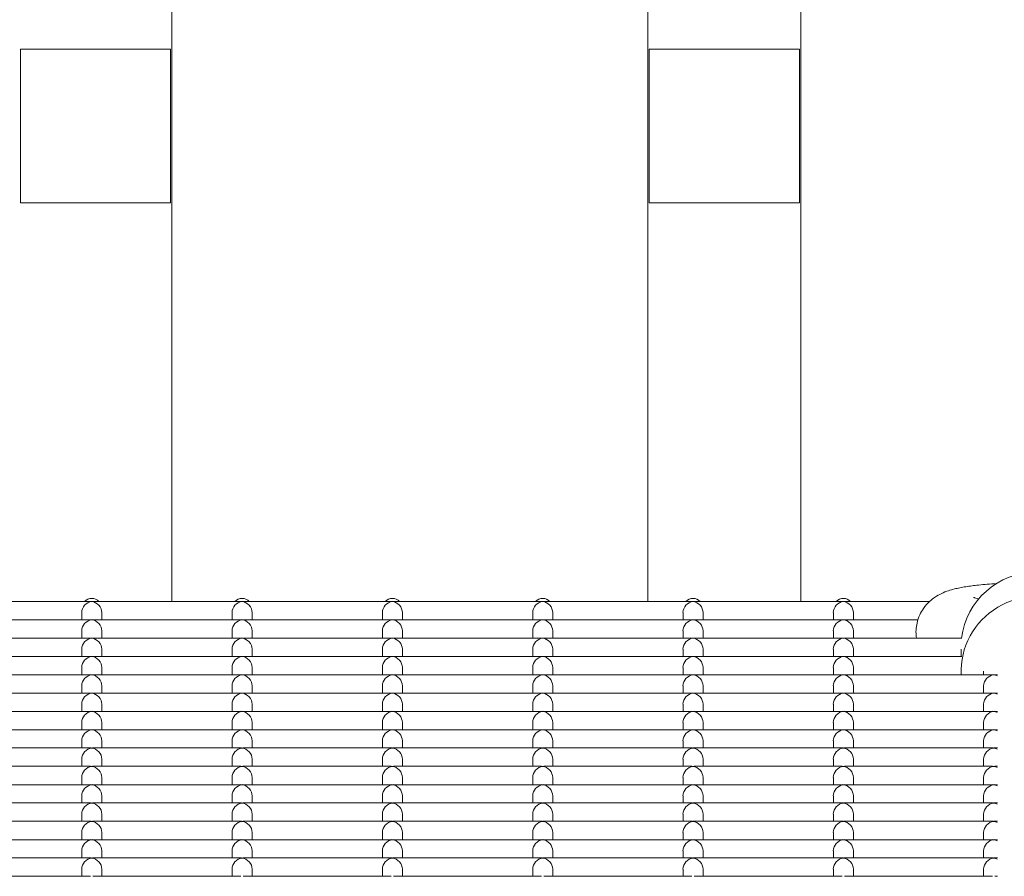
# Model space of a CAD drawing. Units: millimetres. Extents: x -5899 to 6254, y -3372 to 4605.
# Drawn here: x 2233 to 2430, y 1850 to 2021 of the extents above; entities that cross this region are included whole.
import ezdxf

# ---------------------------------------------------------------- set-up
doc = ezdxf.new("R2010")
doc.units = ezdxf.units.MM
doc.layers.add('Toestel 2D', color=7, linetype='Continuous', lineweight=20)

msp = doc.modelspace()

# ---------------------------------------------------------------- linework, layer by layer
at = {"layer": 'Toestel 2D'}
for p, q in [((2263.73, 2704.65), (2263.73, 1904.98)), ((2358.73, 2704.65), (2358.73, 1904.98)), ((2389.23, 2704.65), (2389.23, 1904.98)), ((2233.48, 2015.14), (2233.48, 1984.49)), ((2263.48, 2015.14), (2233.48, 2015.14)), ((2263.48, 1984.49), (2263.48, 2015.14)), ((2358.98, 2015.14), (2358.98, 1984.49)), ((2388.98, 2015.14), (2358.98, 2015.14)), ((2388.98, 1984.49), (2388.98, 2015.14)), ((2263.48, 1984.49), (2233.48, 1984.49)), ((2388.98, 1984.49), (2358.98, 1984.49)), ((2217.97, 1904.98), (2247.48, 1904.98)), ((2247.97, 1904.98), (2277.48, 1904.98)), ((2277.97, 1904.98), (2307.48, 1904.98)), ((2307.97, 1904.98), (2337.48, 1904.98)), ((2337.97, 1904.98), (2367.48, 1904.98)), ((2367.97, 1904.98), (2397.48, 1904.98)), ((2397.97, 1904.98), (2414.95, 1904.98)), ((2423.89, 1905.72), (2424.77, 1905.52)), ((2245.73, 1901.33), (2245.73, 1902.74)), ((2249.73, 1901.33), (2249.73, 1902.74)), ((2275.73, 1901.33), (2275.73, 1902.74)), ((2279.73, 1901.33), (2279.73, 1902.74)), ((2305.73, 1901.33), (2305.73, 1902.74)), ((2309.73, 1901.33), (2309.73, 1902.74)), ((2335.73, 1901.33), (2335.73, 1902.74)), ((2339.73, 1901.33), (2339.73, 1902.74)), ((2365.73, 1901.33), (2365.73, 1902.74)), ((2369.73, 1901.33), (2369.73, 1902.74)), ((2395.73, 1901.33), (2395.73, 1902.74)), ((2399.73, 1901.33), (2399.73, 1902.74)), ((2217.97, 1901.33), (2247.48, 1901.33)), ((2247.97, 1901.33), (2277.48, 1901.33)), ((2277.97, 1901.33), (2307.48, 1901.33)), ((2307.97, 1901.33), (2337.48, 1901.33)), ((2337.97, 1901.33), (2367.48, 1901.33)), ((2367.97, 1901.33), (2397.48, 1901.33)), ((2397.97, 1901.33), (2412.61, 1901.33)), ((2245.73, 1897.67), (2245.73, 1899.08)), ((2249.73, 1897.67), (2249.73, 1899.08)), ((2275.73, 1897.67), (2275.73, 1899.08)), ((2279.73, 1897.67), (2279.73, 1899.08)), ((2305.73, 1897.67), (2305.73, 1899.08)), ((2309.73, 1897.67), (2309.73, 1899.08)), ((2335.73, 1897.67), (2335.73, 1899.08)), ((2339.73, 1897.67), (2339.73, 1899.08)), ((2365.73, 1897.67), (2365.73, 1899.08)), ((2369.73, 1897.67), (2369.73, 1899.08)), ((2395.73, 1897.67), (2395.73, 1899.08)), ((2399.73, 1897.67), (2399.73, 1899.08)), ((2217.97, 1897.67), (2247.48, 1897.67)), ((2247.97, 1897.67), (2277.48, 1897.67)), ((2277.97, 1897.67), (2307.48, 1897.67)), ((2307.97, 1897.67), (2337.48, 1897.67)), ((2337.97, 1897.67), (2367.48, 1897.67)), ((2367.97, 1897.67), (2397.48, 1897.67)), ((2397.97, 1897.67), (2421.36, 1897.67)), ((2245.73, 1894.02), (2245.73, 1895.43)), ((2249.73, 1894.02), (2249.73, 1895.43)), ((2275.73, 1894.02), (2275.73, 1895.43)), ((2279.73, 1894.02), (2279.73, 1895.43)), ((2305.73, 1894.02), (2305.73, 1895.43)), ((2309.73, 1894.02), (2309.73, 1895.43)), ((2335.73, 1894.02), (2335.73, 1895.43)), ((2339.73, 1894.02), (2339.73, 1895.43)), ((2365.73, 1894.02), (2365.73, 1895.43)), ((2369.73, 1894.02), (2369.73, 1895.43)), ((2395.73, 1894.02), (2395.73, 1895.43)), ((2399.73, 1894.02), (2399.73, 1895.43)), ((2421.23, 1895.43), (2421.23, 1894.02)), ((2217.97, 1894.02), (2247.48, 1894.02)), ((2247.97, 1894.02), (2277.48, 1894.02)), ((2277.97, 1894.02), (2307.48, 1894.02)), ((2307.97, 1894.02), (2337.48, 1894.02)), ((2337.97, 1894.02), (2367.48, 1894.02)), ((2367.97, 1894.02), (2397.48, 1894.02)), ((2397.97, 1894.02), (2421.36, 1894.02)), ((2217.97, 1890.36), (2247.48, 1890.36)), ((2245.73, 1890.36), (2245.73, 1891.77)), ((2247.97, 1890.36), (2277.48, 1890.36)), ((2249.73, 1890.36), (2249.73, 1891.77)), ((2275.73, 1890.36), (2275.73, 1891.77)), ((2277.97, 1890.36), (2307.48, 1890.36)), ((2279.73, 1890.36), (2279.73, 1891.77)), ((2305.73, 1890.36), (2305.73, 1891.77)), ((2307.97, 1890.36), (2337.48, 1890.36)), ((2309.73, 1890.36), (2309.73, 1891.77)), ((2335.73, 1890.36), (2335.73, 1891.77)), ((2337.97, 1890.36), (2367.48, 1890.36)), ((2339.73, 1890.36), (2339.73, 1891.77)), ((2365.73, 1890.36), (2365.73, 1891.77)), ((2367.97, 1890.36), (2397.48, 1890.36)), ((2369.73, 1890.36), (2369.73, 1891.77)), ((2395.73, 1890.36), (2395.73, 1891.77)), ((2397.97, 1890.36), (2427.48, 1890.36)), ((2399.73, 1890.36), (2399.73, 1891.77)), ((2421.23, 1891.77), (2421.23, 1891.04)), ((2425.73, 1890.36), (2425.73, 1891.04)), ((2427.97, 1890.36), (2428.48, 1890.36)), ((2217.97, 1886.7), (2247.48, 1886.7)), ((2245.73, 1886.7), (2245.73, 1888.12)), ((2247.97, 1886.7), (2277.48, 1886.7)), ((2249.73, 1886.7), (2249.73, 1888.12)), ((2275.73, 1886.7), (2275.73, 1888.12)), ((2277.97, 1886.7), (2307.48, 1886.7)), ((2279.73, 1886.7), (2279.73, 1888.12)), ((2305.73, 1886.7), (2305.73, 1888.12)), ((2307.97, 1886.7), (2337.48, 1886.7)), ((2309.73, 1886.7), (2309.73, 1888.12)), ((2335.73, 1886.7), (2335.73, 1888.12)), ((2337.97, 1886.7), (2367.48, 1886.7)), ((2339.73, 1886.7), (2339.73, 1888.12)), ((2365.73, 1886.7), (2365.73, 1888.12)), ((2367.97, 1886.7), (2397.48, 1886.7)), ((2369.73, 1886.7), (2369.73, 1888.12)), ((2395.73, 1886.7), (2395.73, 1888.12)), ((2397.97, 1886.7), (2427.48, 1886.7)), ((2399.73, 1886.7), (2399.73, 1888.12)), ((2425.73, 1886.7), (2425.73, 1888.12)), ((2427.97, 1886.7), (2428.48, 1886.7)), ((2245.73, 1883.05), (2245.73, 1884.46)), ((2249.73, 1883.05), (2249.73, 1884.46)), ((2275.73, 1883.05), (2275.73, 1884.46)), ((2279.73, 1883.05), (2279.73, 1884.46)), ((2305.73, 1883.05), (2305.73, 1884.46)), ((2309.73, 1883.05), (2309.73, 1884.46)), ((2335.73, 1883.05), (2335.73, 1884.46)), ((2339.73, 1883.05), (2339.73, 1884.46)), ((2365.73, 1883.05), (2365.73, 1884.46)), ((2369.73, 1883.05), (2369.73, 1884.46)), ((2395.73, 1883.05), (2395.73, 1884.46)), ((2399.73, 1883.05), (2399.73, 1884.46)), ((2425.73, 1883.05), (2425.73, 1884.46)), ((2217.97, 1883.05), (2247.48, 1883.05)), ((2247.97, 1883.05), (2277.48, 1883.05)), ((2277.97, 1883.05), (2307.48, 1883.05)), ((2307.97, 1883.05), (2337.48, 1883.05)), ((2337.97, 1883.05), (2367.48, 1883.05)), ((2367.97, 1883.05), (2397.48, 1883.05)), ((2397.97, 1883.05), (2427.48, 1883.05)), ((2427.97, 1883.05), (2428.48, 1883.05)), ((2245.73, 1879.39), (2245.73, 1880.8)), ((2249.73, 1879.39), (2249.73, 1880.8)), ((2275.73, 1879.39), (2275.73, 1880.8)), ((2279.73, 1879.39), (2279.73, 1880.8)), ((2305.73, 1879.39), (2305.73, 1880.8)), ((2309.73, 1879.39), (2309.73, 1880.8)), ((2335.73, 1879.39), (2335.73, 1880.8)), ((2339.73, 1879.39), (2339.73, 1880.8)), ((2365.73, 1879.39), (2365.73, 1880.8)), ((2369.73, 1879.39), (2369.73, 1880.8)), ((2395.73, 1879.39), (2395.73, 1880.8)), ((2399.73, 1879.39), (2399.73, 1880.8)), ((2425.73, 1879.39), (2425.73, 1880.8)), ((2217.97, 1879.39), (2247.48, 1879.39)), ((2247.97, 1879.39), (2277.48, 1879.39)), ((2277.97, 1879.39), (2307.48, 1879.39)), ((2307.97, 1879.39), (2337.48, 1879.39)), ((2337.97, 1879.39), (2367.48, 1879.39)), ((2367.97, 1879.39), (2397.48, 1879.39)), ((2397.97, 1879.39), (2427.48, 1879.39)), ((2427.97, 1879.39), (2428.48, 1879.39)), ((2245.73, 1875.74), (2245.73, 1877.15)), ((2249.73, 1875.74), (2249.73, 1877.15)), ((2275.73, 1875.74), (2275.73, 1877.15)), ((2279.73, 1875.74), (2279.73, 1877.15)), ((2305.73, 1875.74), (2305.73, 1877.15)), ((2309.73, 1875.74), (2309.73, 1877.15)), ((2335.73, 1875.74), (2335.73, 1877.15)), ((2339.73, 1875.74), (2339.73, 1877.15)), ((2365.73, 1875.74), (2365.73, 1877.15)), ((2369.73, 1875.74), (2369.73, 1877.15)), ((2395.73, 1875.74), (2395.73, 1877.15)), ((2399.73, 1875.74), (2399.73, 1877.15)), ((2425.73, 1875.74), (2425.73, 1877.15)), ((2217.97, 1875.74), (2247.48, 1875.74)), ((2247.97, 1875.74), (2277.48, 1875.74)), ((2277.97, 1875.74), (2307.48, 1875.74)), ((2307.97, 1875.74), (2337.48, 1875.74)), ((2337.97, 1875.74), (2367.48, 1875.74)), ((2367.97, 1875.74), (2397.48, 1875.74)), ((2397.97, 1875.74), (2427.48, 1875.74)), ((2427.97, 1875.74), (2428.48, 1875.74)), ((2245.73, 1872.08), (2245.73, 1873.49)), ((2249.73, 1872.08), (2249.73, 1873.49)), ((2275.73, 1872.08), (2275.73, 1873.49)), ((2279.73, 1872.08), (2279.73, 1873.49)), ((2305.73, 1872.08), (2305.73, 1873.49)), ((2309.73, 1872.08), (2309.73, 1873.49)), ((2335.73, 1872.08), (2335.73, 1873.49)), ((2339.73, 1872.08), (2339.73, 1873.49)), ((2365.73, 1872.08), (2365.73, 1873.49)), ((2369.73, 1872.08), (2369.73, 1873.49)), ((2395.73, 1872.08), (2395.73, 1873.49)), ((2399.73, 1872.08), (2399.73, 1873.49)), ((2425.73, 1872.08), (2425.73, 1873.49)), ((2217.97, 1872.08), (2247.48, 1872.08)), ((2247.97, 1872.08), (2277.48, 1872.08)), ((2277.97, 1872.08), (2307.48, 1872.08)), ((2307.97, 1872.08), (2337.48, 1872.08)), ((2337.97, 1872.08), (2367.48, 1872.08)), ((2367.97, 1872.08), (2397.48, 1872.08)), ((2397.97, 1872.08), (2427.48, 1872.08)), ((2427.97, 1872.08), (2428.48, 1872.08)), ((2245.73, 1868.42), (2245.73, 1869.84)), ((2249.73, 1868.42), (2249.73, 1869.84)), ((2275.73, 1868.42), (2275.73, 1869.84)), ((2279.73, 1868.42), (2279.73, 1869.84)), ((2305.73, 1868.42), (2305.73, 1869.84)), ((2309.73, 1868.42), (2309.73, 1869.84)), ((2335.73, 1868.42), (2335.73, 1869.84)), ((2339.73, 1868.42), (2339.73, 1869.84)), ((2365.73, 1868.42), (2365.73, 1869.84)), ((2369.73, 1868.42), (2369.73, 1869.84)), ((2395.73, 1868.42), (2395.73, 1869.84)), ((2399.73, 1868.42), (2399.73, 1869.84)), ((2425.73, 1868.42), (2425.73, 1869.84)), ((2217.97, 1868.42), (2247.48, 1868.42)), ((2247.97, 1868.42), (2277.48, 1868.42)), ((2277.97, 1868.42), (2307.48, 1868.42)), ((2307.97, 1868.42), (2337.48, 1868.42)), ((2337.97, 1868.42), (2367.48, 1868.42)), ((2367.97, 1868.42), (2397.48, 1868.42)), ((2397.97, 1868.42), (2427.48, 1868.42)), ((2427.97, 1868.42), (2428.48, 1868.42)), ((2245.73, 1864.77), (2245.73, 1866.18)), ((2249.73, 1864.77), (2249.73, 1866.18)), ((2275.73, 1864.77), (2275.73, 1866.18)), ((2279.73, 1864.77), (2279.73, 1866.18)), ((2305.73, 1864.77), (2305.73, 1866.18)), ((2309.73, 1864.77), (2309.73, 1866.18)), ((2335.73, 1864.77), (2335.73, 1866.18)), ((2339.73, 1864.77), (2339.73, 1866.18)), ((2365.73, 1864.77), (2365.73, 1866.18)), ((2369.73, 1864.77), (2369.73, 1866.18)), ((2395.73, 1864.77), (2395.73, 1866.18)), ((2399.73, 1864.77), (2399.73, 1866.18)), ((2425.73, 1864.77), (2425.73, 1866.18)), ((2217.97, 1864.77), (2247.48, 1864.77)), ((2247.97, 1864.77), (2277.48, 1864.77)), ((2277.97, 1864.77), (2307.48, 1864.77)), ((2307.97, 1864.77), (2337.48, 1864.77)), ((2337.97, 1864.77), (2367.48, 1864.77)), ((2367.97, 1864.77), (2397.48, 1864.77)), ((2397.97, 1864.77), (2427.48, 1864.77)), ((2427.97, 1864.77), (2428.48, 1864.77)), ((2217.97, 1861.11), (2247.48, 1861.11)), ((2245.73, 1861.11), (2245.73, 1862.52)), ((2247.97, 1861.11), (2277.48, 1861.11)), ((2249.73, 1861.11), (2249.73, 1862.52)), ((2275.73, 1861.11), (2275.73, 1862.52)), ((2277.97, 1861.11), (2307.48, 1861.11)), ((2279.73, 1861.11), (2279.73, 1862.52)), ((2305.73, 1861.11), (2305.73, 1862.52)), ((2307.97, 1861.11), (2337.48, 1861.11)), ((2309.73, 1861.11), (2309.73, 1862.52)), ((2335.73, 1861.11), (2335.73, 1862.52)), ((2337.97, 1861.11), (2367.48, 1861.11)), ((2339.73, 1861.11), (2339.73, 1862.52)), ((2365.73, 1861.11), (2365.73, 1862.52)), ((2367.97, 1861.11), (2397.48, 1861.11)), ((2369.73, 1861.11), (2369.73, 1862.52)), ((2395.73, 1861.11), (2395.73, 1862.52)), ((2397.97, 1861.11), (2427.48, 1861.11)), ((2399.73, 1861.11), (2399.73, 1862.52)), ((2425.73, 1861.11), (2425.73, 1862.52)), ((2427.97, 1861.11), (2428.48, 1861.11)), ((2217.97, 1857.45), (2247.48, 1857.45)), ((2245.73, 1857.45), (2245.73, 1858.87)), ((2247.97, 1857.45), (2277.48, 1857.45)), ((2249.73, 1857.45), (2249.73, 1858.87)), ((2275.73, 1857.45), (2275.73, 1858.87)), ((2277.97, 1857.45), (2307.48, 1857.45)), ((2279.73, 1857.45), (2279.73, 1858.87)), ((2305.73, 1857.45), (2305.73, 1858.87)), ((2307.97, 1857.45), (2337.48, 1857.45)), ((2309.73, 1857.45), (2309.73, 1858.87)), ((2335.73, 1857.45), (2335.73, 1858.87)), ((2337.97, 1857.45), (2367.48, 1857.45)), ((2339.73, 1857.45), (2339.73, 1858.87)), ((2365.73, 1857.45), (2365.73, 1858.87)), ((2367.97, 1857.45), (2397.48, 1857.45)), ((2369.73, 1857.45), (2369.73, 1858.87)), ((2395.73, 1857.45), (2395.73, 1858.87)), ((2397.97, 1857.45), (2427.48, 1857.45)), ((2399.73, 1857.45), (2399.73, 1858.87)), ((2425.73, 1857.45), (2425.73, 1858.87)), ((2427.97, 1857.45), (2428.48, 1857.45)), ((2245.73, 1853.8), (2245.73, 1855.21)), ((2249.73, 1853.8), (2249.73, 1855.21)), ((2275.73, 1853.8), (2275.73, 1855.21)), ((2279.73, 1853.8), (2279.73, 1855.21)), ((2305.73, 1853.8), (2305.73, 1855.21)), ((2309.73, 1853.8), (2309.73, 1855.21)), ((2335.73, 1853.8), (2335.73, 1855.21)), ((2339.73, 1853.8), (2339.73, 1855.21)), ((2365.73, 1853.8), (2365.73, 1855.21)), ((2369.73, 1853.8), (2369.73, 1855.21)), ((2395.73, 1853.8), (2395.73, 1855.21)), ((2399.73, 1853.8), (2399.73, 1855.21)), ((2425.73, 1853.8), (2425.73, 1855.21)), ((2217.97, 1853.8), (2247.48, 1853.8)), ((2247.97, 1853.8), (2277.48, 1853.8)), ((2277.97, 1853.8), (2307.48, 1853.8)), ((2307.97, 1853.8), (2337.48, 1853.8)), ((2337.97, 1853.8), (2367.48, 1853.8)), ((2367.97, 1853.8), (2397.48, 1853.8)), ((2397.97, 1853.8), (2427.48, 1853.8)), ((2427.97, 1853.8), (2428.48, 1853.8)), ((2245.73, 1850.14), (2245.73, 1851.55)), ((2249.73, 1850.14), (2249.73, 1851.55)), ((2275.73, 1850.14), (2275.73, 1851.55)), ((2279.73, 1850.14), (2279.73, 1851.55)), ((2305.73, 1850.14), (2305.73, 1851.55)), ((2309.73, 1850.14), (2309.73, 1851.55)), ((2335.73, 1850.14), (2335.73, 1851.55)), ((2339.73, 1850.14), (2339.73, 1851.55)), ((2365.73, 1850.14), (2365.73, 1851.55)), ((2369.73, 1850.14), (2369.73, 1851.55)), ((2395.73, 1850.14), (2395.73, 1851.55)), ((2399.73, 1850.14), (2399.73, 1851.55)), ((2425.73, 1850.14), (2425.73, 1851.55)), ((2217.97, 1850.14), (2247.48, 1850.14)), ((2247.97, 1850.14), (2277.48, 1850.14)), ((2277.97, 1850.14), (2307.48, 1850.14)), ((2307.97, 1850.14), (2337.48, 1850.14)), ((2337.97, 1850.14), (2367.48, 1850.14)), ((2367.97, 1850.14), (2397.48, 1850.14)), ((2397.97, 1850.14), (2427.48, 1850.14)), ((2427.97, 1850.14), (2428.48, 1850.14))]:
    msp.add_line(p, q, dxfattribs=at)
for centre, major_axis, ratio, start_param, end_param in [((2436.23, 1895.92), (15, 0), 0.992546, 0.118239, 3.023354), ((2436.23, 1891.04), (15, 0), 0.992546, 6.23742, 9.470543), ((2247.73, 1902.98), (1.5, 1.5), 0.884725, 0.846485, 2.417281), ((2247.73, 1903.59), (2, 0), 0.992546, 0.776166, 2.365427), ((2247.73, 1902.98), (1.5, -1.5), 0.884725, 2.295108, 2.417281), ((2247.73, 1902.98), (-1.5, -1.5), 0.884725, 3.865904, 3.988077), ((2247.73, 1902.98), (-1.5, 1.5), 0.884725, 3.865904, 5.436701), ((2277.73, 1902.98), (1.5, 1.5), 0.884725, 0.846485, 2.417281), ((2277.73, 1903.59), (2, 0), 0.992546, 0.776166, 2.365427), ((2277.73, 1902.98), (1.5, -1.5), 0.884725, 2.295108, 2.417281), ((2277.73, 1902.98), (-1.5, -1.5), 0.884725, 3.865904, 3.988077), ((2277.73, 1902.98), (-1.5, 1.5), 0.884725, 3.865904, 5.436701), ((2307.73, 1902.98), (1.5, 1.5), 0.884725, 0.846485, 2.417281), ((2307.73, 1903.59), (2, 0), 0.992546, 0.776166, 2.365427), ((2307.73, 1902.98), (1.5, -1.5), 0.884725, 2.295108, 2.417281), ((2307.73, 1902.98), (-1.5, -1.5), 0.884725, 3.865904, 3.988077), ((2307.73, 1902.98), (-1.5, 1.5), 0.884725, 3.865904, 5.436701), ((2337.73, 1902.98), (1.5, 1.5), 0.884725, 0.846485, 2.417281), ((2337.73, 1903.59), (2, 0), 0.992546, 0.776166, 2.365427), ((2337.73, 1902.98), (1.5, -1.5), 0.884725, 2.295108, 2.417281), ((2337.73, 1902.98), (-1.5, -1.5), 0.884725, 3.865904, 3.988077), ((2337.73, 1902.98), (-1.5, 1.5), 0.884725, 3.865904, 5.436701), ((2367.73, 1902.98), (1.5, 1.5), 0.884725, 0.846485, 2.417281), ((2367.73, 1903.59), (2, 0), 0.992546, 0.776166, 2.365427), ((2367.73, 1902.98), (1.5, -1.5), 0.884725, 2.295108, 2.417281), ((2367.73, 1902.98), (-1.5, -1.5), 0.884725, 3.865904, 3.988077), ((2367.73, 1902.98), (-1.5, 1.5), 0.884725, 3.865904, 5.436701), ((2397.73, 1902.98), (1.5, 1.5), 0.884725, 0.846485, 2.417281), ((2397.73, 1903.59), (2, 0), 0.992546, 0.776166, 2.365427), ((2397.73, 1902.98), (1.5, -1.5), 0.884725, 2.295108, 2.417281), ((2397.73, 1902.98), (-1.5, -1.5), 0.884725, 3.865904, 3.988077), ((2397.73, 1902.98), (-1.5, 1.5), 0.884725, 3.865904, 5.436701), ((2247.73, 1899.33), (1.5, 1.5), 0.884725, 0.846485, 2.417281), ((2247.73, 1899.33), (1.5, -1.5), 0.884725, 2.295108, 2.417281), ((2247.73, 1899.33), (-1.5, -1.5), 0.884725, 3.865904, 3.988077), ((2247.73, 1899.33), (-1.5, 1.5), 0.884725, 3.865904, 5.436701), ((2277.73, 1899.33), (1.5, 1.5), 0.884725, 0.846485, 2.417281), ((2277.73, 1899.33), (1.5, -1.5), 0.884725, 2.295108, 2.417281), ((2277.73, 1899.33), (-1.5, -1.5), 0.884725, 3.865904, 3.988077), ((2277.73, 1899.33), (-1.5, 1.5), 0.884725, 3.865904, 5.436701), ((2307.73, 1899.33), (1.5, 1.5), 0.884725, 0.846485, 2.417281), ((2307.73, 1899.33), (1.5, -1.5), 0.884725, 2.295108, 2.417281), ((2307.73, 1899.33), (-1.5, -1.5), 0.884725, 3.865904, 3.988077), ((2307.73, 1899.33), (-1.5, 1.5), 0.884725, 3.865904, 5.436701), ((2337.73, 1899.33), (1.5, 1.5), 0.884725, 0.846485, 2.417281), ((2337.73, 1899.33), (1.5, -1.5), 0.884725, 2.295108, 2.417281), ((2337.73, 1899.33), (-1.5, -1.5), 0.884725, 3.865904, 3.988077), ((2337.73, 1899.33), (-1.5, 1.5), 0.884725, 3.865904, 5.436701), ((2367.73, 1899.33), (1.5, 1.5), 0.884725, 0.846485, 2.417281), ((2367.73, 1899.33), (1.5, -1.5), 0.884725, 2.295108, 2.417281), ((2367.73, 1899.33), (-1.5, -1.5), 0.884725, 3.865904, 3.988077), ((2367.73, 1899.33), (-1.5, 1.5), 0.884725, 3.865904, 5.436701), ((2397.73, 1899.33), (1.5, 1.5), 0.884725, 0.846485, 2.417281), ((2397.73, 1899.33), (1.5, -1.5), 0.884725, 2.295108, 2.417281), ((2397.73, 1899.33), (-1.5, -1.5), 0.884725, 3.865904, 3.988077), ((2397.73, 1899.33), (-1.5, 1.5), 0.884725, 3.865904, 5.436701), ((2247.73, 1895.67), (1.5, 1.5), 0.884725, 0.846485, 2.417281), ((2247.73, 1895.67), (1.5, -1.5), 0.884725, 2.295108, 2.417281), ((2247.73, 1895.67), (-1.5, -1.5), 0.884725, 3.865904, 3.988077), ((2247.73, 1895.67), (-1.5, 1.5), 0.884725, 3.865904, 5.436701), ((2277.73, 1895.67), (1.5, 1.5), 0.884725, 0.846485, 2.417281), ((2277.73, 1895.67), (1.5, -1.5), 0.884725, 2.295108, 2.417281), ((2277.73, 1895.67), (-1.5, -1.5), 0.884725, 3.865904, 3.988077), ((2277.73, 1895.67), (-1.5, 1.5), 0.884725, 3.865904, 5.436701), ((2307.73, 1895.67), (1.5, 1.5), 0.884725, 0.846485, 2.417281), ((2307.73, 1895.67), (1.5, -1.5), 0.884725, 2.295108, 2.417281), ((2307.73, 1895.67), (-1.5, -1.5), 0.884725, 3.865904, 3.988077), ((2307.73, 1895.67), (-1.5, 1.5), 0.884725, 3.865904, 5.436701), ((2337.73, 1895.67), (1.5, 1.5), 0.884725, 0.846485, 2.417281), ((2337.73, 1895.67), (1.5, -1.5), 0.884725, 2.295108, 2.417281), ((2337.73, 1895.67), (-1.5, -1.5), 0.884725, 3.865904, 3.988077), ((2337.73, 1895.67), (-1.5, 1.5), 0.884725, 3.865904, 5.436701), ((2367.73, 1895.67), (1.5, 1.5), 0.884725, 0.846485, 2.417281), ((2367.73, 1895.67), (1.5, -1.5), 0.884725, 2.295108, 2.417281), ((2367.73, 1895.67), (-1.5, -1.5), 0.884725, 3.865904, 3.988077), ((2367.73, 1895.67), (-1.5, 1.5), 0.884725, 3.865904, 5.436701), ((2397.73, 1895.67), (1.5, 1.5), 0.884725, 0.846485, 2.417281), ((2397.73, 1895.67), (1.5, -1.5), 0.884725, 2.295108, 2.417281), ((2397.73, 1895.67), (-1.5, -1.5), 0.884725, 3.865904, 3.988077), ((2397.73, 1895.67), (-1.5, 1.5), 0.884725, 3.865904, 5.436701), ((2247.73, 1892.02), (1.5, 1.5), 0.884725, 0.846485, 2.417281), ((2247.73, 1892.02), (1.5, -1.5), 0.884725, 2.295108, 2.417281), ((2247.73, 1892.02), (-1.5, -1.5), 0.884725, 3.865904, 3.988077), ((2247.73, 1892.02), (-1.5, 1.5), 0.884725, 3.865904, 5.436701), ((2277.73, 1892.02), (1.5, 1.5), 0.884725, 0.846485, 2.417281), ((2277.73, 1892.02), (1.5, -1.5), 0.884725, 2.295108, 2.417281), ((2277.73, 1892.02), (-1.5, -1.5), 0.884725, 3.865904, 3.988077), ((2277.73, 1892.02), (-1.5, 1.5), 0.884725, 3.865904, 5.436701), ((2307.73, 1892.02), (1.5, 1.5), 0.884725, 0.846485, 2.417281), ((2307.73, 1892.02), (1.5, -1.5), 0.884725, 2.295108, 2.417281), ((2307.73, 1892.02), (-1.5, -1.5), 0.884725, 3.865904, 3.988077), ((2307.73, 1892.02), (-1.5, 1.5), 0.884725, 3.865904, 5.436701), ((2337.73, 1892.02), (1.5, 1.5), 0.884725, 0.846485, 2.417281), ((2337.73, 1892.02), (1.5, -1.5), 0.884725, 2.295108, 2.417281), ((2337.73, 1892.02), (-1.5, -1.5), 0.884725, 3.865904, 3.988077), ((2337.73, 1892.02), (-1.5, 1.5), 0.884725, 3.865904, 5.436701), ((2367.73, 1892.02), (1.5, 1.5), 0.884725, 0.846485, 2.417281), ((2367.73, 1892.02), (1.5, -1.5), 0.884725, 2.295108, 2.417281), ((2367.73, 1892.02), (-1.5, -1.5), 0.884725, 3.865904, 3.988077), ((2367.73, 1892.02), (-1.5, 1.5), 0.884725, 3.865904, 5.436701), ((2397.73, 1892.02), (1.5, 1.5), 0.884725, 0.846485, 2.417281), ((2397.73, 1892.02), (1.5, -1.5), 0.884725, 2.295108, 2.417281), ((2397.73, 1892.02), (-1.5, -1.5), 0.884725, 3.865904, 3.988077), ((2397.73, 1892.02), (-1.5, 1.5), 0.884725, 3.865904, 5.436701), ((2247.73, 1888.36), (1.5, 1.5), 0.884725, 0.846485, 2.417281), ((2247.73, 1888.36), (1.5, -1.5), 0.884725, 2.295108, 2.417281), ((2247.73, 1888.36), (-1.5, -1.5), 0.884725, 3.865904, 3.988077), ((2247.73, 1888.36), (-1.5, 1.5), 0.884725, 3.865904, 5.436701), ((2277.73, 1888.36), (1.5, 1.5), 0.884725, 0.846485, 2.417281), ((2277.73, 1888.36), (1.5, -1.5), 0.884725, 2.295108, 2.417281), ((2277.73, 1888.36), (-1.5, -1.5), 0.884725, 3.865904, 3.988077), ((2277.73, 1888.36), (-1.5, 1.5), 0.884725, 3.865904, 5.436701), ((2307.73, 1888.36), (1.5, 1.5), 0.884725, 0.846485, 2.417281), ((2307.73, 1888.36), (1.5, -1.5), 0.884725, 2.295108, 2.417281), ((2307.73, 1888.36), (-1.5, -1.5), 0.884725, 3.865904, 3.988077), ((2307.73, 1888.36), (-1.5, 1.5), 0.884725, 3.865904, 5.436701), ((2337.73, 1888.36), (1.5, 1.5), 0.884725, 0.846485, 2.417281), ((2337.73, 1888.36), (1.5, -1.5), 0.884725, 2.295108, 2.417281), ((2337.73, 1888.36), (-1.5, -1.5), 0.884725, 3.865904, 3.988077), ((2337.73, 1888.36), (-1.5, 1.5), 0.884725, 3.865904, 5.436701), ((2367.73, 1888.36), (1.5, 1.5), 0.884725, 0.846485, 2.417281), ((2367.73, 1888.36), (1.5, -1.5), 0.884725, 2.295108, 2.417281), ((2367.73, 1888.36), (-1.5, -1.5), 0.884725, 3.865904, 3.988077), ((2367.73, 1888.36), (-1.5, 1.5), 0.884725, 3.865904, 5.436701), ((2397.73, 1888.36), (1.5, 1.5), 0.884725, 0.846485, 2.417281), ((2397.73, 1888.36), (1.5, -1.5), 0.884725, 2.295108, 2.417281), ((2397.73, 1888.36), (-1.5, -1.5), 0.884725, 3.865904, 3.988077), ((2397.73, 1888.36), (-1.5, 1.5), 0.884725, 3.865904, 5.436701), ((2427.73, 1888.36), (1.5, 1.5), 0.884725, 0.846485, 2.417281), ((2427.73, 1888.36), (1.5, -1.5), 0.884725, 2.295108, 2.417281), ((2427.73, 1888.36), (-1.5, -1.5), 0.884725, 3.865904, 3.988077), ((2427.73, 1888.36), (-1.5, 1.5), 0.884725, 5.068117, 5.436701), ((2247.73, 1884.7), (1.5, 1.5), 0.884725, 0.846485, 2.417281), ((2247.73, 1884.7), (1.5, -1.5), 0.884725, 2.295108, 2.417281), ((2247.73, 1884.7), (-1.5, -1.5), 0.884725, 3.865904, 3.988077), ((2247.73, 1884.7), (-1.5, 1.5), 0.884725, 3.865904, 5.436701), ((2277.73, 1884.7), (1.5, 1.5), 0.884725, 0.846485, 2.417281), ((2277.73, 1884.7), (1.5, -1.5), 0.884725, 2.295108, 2.417281), ((2277.73, 1884.7), (-1.5, -1.5), 0.884725, 3.865904, 3.988077), ((2277.73, 1884.7), (-1.5, 1.5), 0.884725, 3.865904, 5.436701), ((2307.73, 1884.7), (1.5, 1.5), 0.884725, 0.846485, 2.417281), ((2307.73, 1884.7), (1.5, -1.5), 0.884725, 2.295108, 2.417281), ((2307.73, 1884.7), (-1.5, -1.5), 0.884725, 3.865904, 3.988077), ((2307.73, 1884.7), (-1.5, 1.5), 0.884725, 3.865904, 5.436701), ((2337.73, 1884.7), (1.5, 1.5), 0.884725, 0.846485, 2.417281), ((2337.73, 1884.7), (1.5, -1.5), 0.884725, 2.295108, 2.417281), ((2337.73, 1884.7), (-1.5, -1.5), 0.884725, 3.865904, 3.988077), ((2337.73, 1884.7), (-1.5, 1.5), 0.884725, 3.865904, 5.436701), ((2367.73, 1884.7), (1.5, 1.5), 0.884725, 0.846485, 2.417281), ((2367.73, 1884.7), (1.5, -1.5), 0.884725, 2.295108, 2.417281), ((2367.73, 1884.7), (-1.5, -1.5), 0.884725, 3.865904, 3.988077), ((2367.73, 1884.7), (-1.5, 1.5), 0.884725, 3.865904, 5.436701), ((2397.73, 1884.7), (1.5, 1.5), 0.884725, 0.846485, 2.417281), ((2397.73, 1884.7), (1.5, -1.5), 0.884725, 2.295108, 2.417281), ((2397.73, 1884.7), (-1.5, -1.5), 0.884725, 3.865904, 3.988077), ((2397.73, 1884.7), (-1.5, 1.5), 0.884725, 3.865904, 5.436701), ((2427.73, 1884.7), (1.5, 1.5), 0.884725, 0.846485, 2.417281), ((2427.73, 1884.7), (1.5, -1.5), 0.884725, 2.295108, 2.417281), ((2427.73, 1884.7), (-1.5, -1.5), 0.884725, 3.865904, 3.988077), ((2427.73, 1884.7), (-1.5, 1.5), 0.884725, 5.068117, 5.436701), ((2247.73, 1881.05), (1.5, 1.5), 0.884725, 0.846485, 2.417281), ((2247.73, 1881.05), (1.5, -1.5), 0.884725, 2.295108, 2.417281), ((2247.73, 1881.05), (-1.5, -1.5), 0.884725, 3.865904, 3.988077), ((2247.73, 1881.05), (-1.5, 1.5), 0.884725, 3.865904, 5.436701), ((2277.73, 1881.05), (1.5, 1.5), 0.884725, 0.846485, 2.417281), ((2277.73, 1881.05), (1.5, -1.5), 0.884725, 2.295108, 2.417281), ((2277.73, 1881.05), (-1.5, -1.5), 0.884725, 3.865904, 3.988077), ((2277.73, 1881.05), (-1.5, 1.5), 0.884725, 3.865904, 5.436701), ((2307.73, 1881.05), (1.5, 1.5), 0.884725, 0.846485, 2.417281), ((2307.73, 1881.05), (1.5, -1.5), 0.884725, 2.295108, 2.417281), ((2307.73, 1881.05), (-1.5, -1.5), 0.884725, 3.865904, 3.988077), ((2307.73, 1881.05), (-1.5, 1.5), 0.884725, 3.865904, 5.436701), ((2337.73, 1881.05), (1.5, 1.5), 0.884725, 0.846485, 2.417281), ((2337.73, 1881.05), (1.5, -1.5), 0.884725, 2.295108, 2.417281), ((2337.73, 1881.05), (-1.5, -1.5), 0.884725, 3.865904, 3.988077), ((2337.73, 1881.05), (-1.5, 1.5), 0.884725, 3.865904, 5.436701), ((2367.73, 1881.05), (1.5, 1.5), 0.884725, 0.846485, 2.417281), ((2367.73, 1881.05), (1.5, -1.5), 0.884725, 2.295108, 2.417281), ((2367.73, 1881.05), (-1.5, -1.5), 0.884725, 3.865904, 3.988077), ((2367.73, 1881.05), (-1.5, 1.5), 0.884725, 3.865904, 5.436701), ((2397.73, 1881.05), (1.5, 1.5), 0.884725, 0.846485, 2.417281), ((2397.73, 1881.05), (1.5, -1.5), 0.884725, 2.295108, 2.417281), ((2397.73, 1881.05), (-1.5, -1.5), 0.884725, 3.865904, 3.988077), ((2397.73, 1881.05), (-1.5, 1.5), 0.884725, 3.865904, 5.436701), ((2427.73, 1881.05), (1.5, 1.5), 0.884725, 0.846485, 2.417281), ((2427.73, 1881.05), (1.5, -1.5), 0.884725, 2.295108, 2.417281), ((2427.73, 1881.05), (-1.5, -1.5), 0.884725, 3.865904, 3.988077), ((2427.73, 1881.05), (-1.5, 1.5), 0.884725, 5.068117, 5.436701), ((2247.73, 1877.39), (1.5, 1.5), 0.884725, 0.846485, 2.417281), ((2247.73, 1877.39), (1.5, -1.5), 0.884725, 2.295108, 2.417281), ((2247.73, 1877.39), (-1.5, -1.5), 0.884725, 3.865904, 3.988077), ((2247.73, 1877.39), (-1.5, 1.5), 0.884725, 3.865904, 5.436701), ((2277.73, 1877.39), (1.5, 1.5), 0.884725, 0.846485, 2.417281), ((2277.73, 1877.39), (1.5, -1.5), 0.884725, 2.295108, 2.417281), ((2277.73, 1877.39), (-1.5, -1.5), 0.884725, 3.865904, 3.988077), ((2277.73, 1877.39), (-1.5, 1.5), 0.884725, 3.865904, 5.436701), ((2307.73, 1877.39), (1.5, 1.5), 0.884725, 0.846485, 2.417281), ((2307.73, 1877.39), (1.5, -1.5), 0.884725, 2.295108, 2.417281), ((2307.73, 1877.39), (-1.5, -1.5), 0.884725, 3.865904, 3.988077), ((2307.73, 1877.39), (-1.5, 1.5), 0.884725, 3.865904, 5.436701), ((2337.73, 1877.39), (1.5, 1.5), 0.884725, 0.846485, 2.417281), ((2337.73, 1877.39), (1.5, -1.5), 0.884725, 2.295108, 2.417281), ((2337.73, 1877.39), (-1.5, -1.5), 0.884725, 3.865904, 3.988077), ((2337.73, 1877.39), (-1.5, 1.5), 0.884725, 3.865904, 5.436701), ((2367.73, 1877.39), (1.5, 1.5), 0.884725, 0.846485, 2.417281), ((2367.73, 1877.39), (1.5, -1.5), 0.884725, 2.295108, 2.417281), ((2367.73, 1877.39), (-1.5, -1.5), 0.884725, 3.865904, 3.988077), ((2367.73, 1877.39), (-1.5, 1.5), 0.884725, 3.865904, 5.436701), ((2397.73, 1877.39), (1.5, 1.5), 0.884725, 0.846485, 2.417281), ((2397.73, 1877.39), (1.5, -1.5), 0.884725, 2.295108, 2.417281), ((2397.73, 1877.39), (-1.5, -1.5), 0.884725, 3.865904, 3.988077), ((2397.73, 1877.39), (-1.5, 1.5), 0.884725, 3.865904, 5.436701), ((2427.73, 1877.39), (1.5, 1.5), 0.884725, 0.846485, 2.417281), ((2427.73, 1877.39), (1.5, -1.5), 0.884725, 2.295108, 2.417281), ((2427.73, 1877.39), (-1.5, -1.5), 0.884725, 3.865904, 3.988077), ((2427.73, 1877.39), (-1.5, 1.5), 0.884725, 5.068117, 5.436701), ((2247.73, 1873.74), (1.5, 1.5), 0.884725, 0.846485, 2.417281), ((2247.73, 1873.74), (1.5, -1.5), 0.884725, 2.295108, 2.417281), ((2247.73, 1873.74), (-1.5, -1.5), 0.884725, 3.865904, 3.988077), ((2247.73, 1873.74), (-1.5, 1.5), 0.884725, 3.865904, 5.436701), ((2277.73, 1873.74), (1.5, 1.5), 0.884725, 0.846485, 2.417281), ((2277.73, 1873.74), (1.5, -1.5), 0.884725, 2.295108, 2.417281), ((2277.73, 1873.74), (-1.5, -1.5), 0.884725, 3.865904, 3.988077), ((2277.73, 1873.74), (-1.5, 1.5), 0.884725, 3.865904, 5.436701), ((2307.73, 1873.74), (1.5, 1.5), 0.884725, 0.846485, 2.417281), ((2307.73, 1873.74), (1.5, -1.5), 0.884725, 2.295108, 2.417281), ((2307.73, 1873.74), (-1.5, -1.5), 0.884725, 3.865904, 3.988077), ((2307.73, 1873.74), (-1.5, 1.5), 0.884725, 3.865904, 5.436701), ((2337.73, 1873.74), (1.5, 1.5), 0.884725, 0.846485, 2.417281), ((2337.73, 1873.74), (1.5, -1.5), 0.884725, 2.295108, 2.417281), ((2337.73, 1873.74), (-1.5, -1.5), 0.884725, 3.865904, 3.988077), ((2337.73, 1873.74), (-1.5, 1.5), 0.884725, 3.865904, 5.436701), ((2367.73, 1873.74), (1.5, 1.5), 0.884725, 0.846485, 2.417281), ((2367.73, 1873.74), (1.5, -1.5), 0.884725, 2.295108, 2.417281), ((2367.73, 1873.74), (-1.5, -1.5), 0.884725, 3.865904, 3.988077), ((2367.73, 1873.74), (-1.5, 1.5), 0.884725, 3.865904, 5.436701), ((2397.73, 1873.74), (1.5, 1.5), 0.884725, 0.846485, 2.417281), ((2397.73, 1873.74), (1.5, -1.5), 0.884725, 2.295108, 2.417281), ((2397.73, 1873.74), (-1.5, -1.5), 0.884725, 3.865904, 3.988077), ((2397.73, 1873.74), (-1.5, 1.5), 0.884725, 3.865904, 5.436701), ((2427.73, 1873.74), (1.5, 1.5), 0.884725, 0.846485, 2.417281), ((2427.73, 1873.74), (1.5, -1.5), 0.884725, 2.295108, 2.417281), ((2427.73, 1873.74), (-1.5, -1.5), 0.884725, 3.865904, 3.988077), ((2427.73, 1873.74), (-1.5, 1.5), 0.884725, 5.068117, 5.436701), ((2247.73, 1870.08), (1.5, 1.5), 0.884725, 0.846485, 2.417281), ((2247.73, 1870.08), (1.5, -1.5), 0.884725, 2.295108, 2.417281), ((2247.73, 1870.08), (-1.5, -1.5), 0.884725, 3.865904, 3.988077), ((2247.73, 1870.08), (-1.5, 1.5), 0.884725, 3.865904, 5.436701), ((2277.73, 1870.08), (1.5, 1.5), 0.884725, 0.846485, 2.417281), ((2277.73, 1870.08), (1.5, -1.5), 0.884725, 2.295108, 2.417281), ((2277.73, 1870.08), (-1.5, -1.5), 0.884725, 3.865904, 3.988077), ((2277.73, 1870.08), (-1.5, 1.5), 0.884725, 3.865904, 5.436701), ((2307.73, 1870.08), (1.5, 1.5), 0.884725, 0.846485, 2.417281), ((2307.73, 1870.08), (1.5, -1.5), 0.884725, 2.295108, 2.417281), ((2307.73, 1870.08), (-1.5, -1.5), 0.884725, 3.865904, 3.988077), ((2307.73, 1870.08), (-1.5, 1.5), 0.884725, 3.865904, 5.436701), ((2337.73, 1870.08), (1.5, 1.5), 0.884725, 0.846485, 2.417281), ((2337.73, 1870.08), (1.5, -1.5), 0.884725, 2.295108, 2.417281), ((2337.73, 1870.08), (-1.5, -1.5), 0.884725, 3.865904, 3.988077), ((2337.73, 1870.08), (-1.5, 1.5), 0.884725, 3.865904, 5.436701), ((2367.73, 1870.08), (1.5, 1.5), 0.884725, 0.846485, 2.417281), ((2367.73, 1870.08), (1.5, -1.5), 0.884725, 2.295108, 2.417281), ((2367.73, 1870.08), (-1.5, -1.5), 0.884725, 3.865904, 3.988077), ((2367.73, 1870.08), (-1.5, 1.5), 0.884725, 3.865904, 5.436701), ((2397.73, 1870.08), (1.5, 1.5), 0.884725, 0.846485, 2.417281), ((2397.73, 1870.08), (1.5, -1.5), 0.884725, 2.295108, 2.417281), ((2397.73, 1870.08), (-1.5, -1.5), 0.884725, 3.865904, 3.988077), ((2397.73, 1870.08), (-1.5, 1.5), 0.884725, 3.865904, 5.436701), ((2427.73, 1870.08), (1.5, 1.5), 0.884725, 0.846485, 2.417281), ((2427.73, 1870.08), (1.5, -1.5), 0.884725, 2.295108, 2.417281), ((2427.73, 1870.08), (-1.5, -1.5), 0.884725, 3.865904, 3.988077), ((2427.73, 1870.08), (-1.5, 1.5), 0.884725, 5.068117, 5.436701), ((2247.73, 1866.42), (1.5, 1.5), 0.884725, 0.846485, 2.417281), ((2247.73, 1866.42), (1.5, -1.5), 0.884725, 2.295108, 2.417281), ((2247.73, 1866.42), (-1.5, -1.5), 0.884725, 3.865904, 3.988077), ((2247.73, 1866.42), (-1.5, 1.5), 0.884725, 3.865904, 5.436701), ((2277.73, 1866.42), (1.5, 1.5), 0.884725, 0.846485, 2.417281), ((2277.73, 1866.42), (1.5, -1.5), 0.884725, 2.295108, 2.417281), ((2277.73, 1866.42), (-1.5, -1.5), 0.884725, 3.865904, 3.988077), ((2277.73, 1866.42), (-1.5, 1.5), 0.884725, 3.865904, 5.436701), ((2307.73, 1866.42), (1.5, 1.5), 0.884725, 0.846485, 2.417281), ((2307.73, 1866.42), (1.5, -1.5), 0.884725, 2.295108, 2.417281), ((2307.73, 1866.42), (-1.5, -1.5), 0.884725, 3.865904, 3.988077), ((2307.73, 1866.42), (-1.5, 1.5), 0.884725, 3.865904, 5.436701), ((2337.73, 1866.42), (1.5, 1.5), 0.884725, 0.846485, 2.417281), ((2337.73, 1866.42), (1.5, -1.5), 0.884725, 2.295108, 2.417281), ((2337.73, 1866.42), (-1.5, -1.5), 0.884725, 3.865904, 3.988077), ((2337.73, 1866.42), (-1.5, 1.5), 0.884725, 3.865904, 5.436701), ((2367.73, 1866.42), (1.5, 1.5), 0.884725, 0.846485, 2.417281), ((2367.73, 1866.42), (1.5, -1.5), 0.884725, 2.295108, 2.417281), ((2367.73, 1866.42), (-1.5, -1.5), 0.884725, 3.865904, 3.988077), ((2367.73, 1866.42), (-1.5, 1.5), 0.884725, 3.865904, 5.436701), ((2397.73, 1866.42), (1.5, 1.5), 0.884725, 0.846485, 2.417281), ((2397.73, 1866.42), (1.5, -1.5), 0.884725, 2.295108, 2.417281), ((2397.73, 1866.42), (-1.5, -1.5), 0.884725, 3.865904, 3.988077), ((2397.73, 1866.42), (-1.5, 1.5), 0.884725, 3.865904, 5.436701), ((2427.73, 1866.42), (1.5, 1.5), 0.884725, 0.846485, 2.417281), ((2427.73, 1866.42), (1.5, -1.5), 0.884725, 2.295108, 2.417281), ((2427.73, 1866.42), (-1.5, -1.5), 0.884725, 3.865904, 3.988077), ((2427.73, 1866.42), (-1.5, 1.5), 0.884725, 5.068117, 5.436701), ((2247.73, 1862.77), (1.5, 1.5), 0.884725, 0.846485, 2.417281), ((2247.73, 1862.77), (1.5, -1.5), 0.884725, 2.295108, 2.417281), ((2247.73, 1862.77), (-1.5, -1.5), 0.884725, 3.865904, 3.988077), ((2247.73, 1862.77), (-1.5, 1.5), 0.884725, 3.865904, 5.436701), ((2277.73, 1862.77), (1.5, 1.5), 0.884725, 0.846485, 2.417281), ((2277.73, 1862.77), (1.5, -1.5), 0.884725, 2.295108, 2.417281), ((2277.73, 1862.77), (-1.5, -1.5), 0.884725, 3.865904, 3.988077), ((2277.73, 1862.77), (-1.5, 1.5), 0.884725, 3.865904, 5.436701), ((2307.73, 1862.77), (1.5, 1.5), 0.884725, 0.846485, 2.417281), ((2307.73, 1862.77), (1.5, -1.5), 0.884725, 2.295108, 2.417281), ((2307.73, 1862.77), (-1.5, -1.5), 0.884725, 3.865904, 3.988077), ((2307.73, 1862.77), (-1.5, 1.5), 0.884725, 3.865904, 5.436701), ((2337.73, 1862.77), (1.5, 1.5), 0.884725, 0.846485, 2.417281), ((2337.73, 1862.77), (1.5, -1.5), 0.884725, 2.295108, 2.417281), ((2337.73, 1862.77), (-1.5, -1.5), 0.884725, 3.865904, 3.988077), ((2337.73, 1862.77), (-1.5, 1.5), 0.884725, 3.865904, 5.436701), ((2367.73, 1862.77), (1.5, 1.5), 0.884725, 0.846485, 2.417281), ((2367.73, 1862.77), (1.5, -1.5), 0.884725, 2.295108, 2.417281), ((2367.73, 1862.77), (-1.5, -1.5), 0.884725, 3.865904, 3.988077), ((2367.73, 1862.77), (-1.5, 1.5), 0.884725, 3.865904, 5.436701), ((2397.73, 1862.77), (1.5, 1.5), 0.884725, 0.846485, 2.417281), ((2397.73, 1862.77), (1.5, -1.5), 0.884725, 2.295108, 2.417281), ((2397.73, 1862.77), (-1.5, -1.5), 0.884725, 3.865904, 3.988077), ((2397.73, 1862.77), (-1.5, 1.5), 0.884725, 3.865904, 5.436701), ((2427.73, 1862.77), (1.5, 1.5), 0.884725, 0.846485, 2.417281), ((2427.73, 1862.77), (1.5, -1.5), 0.884725, 2.295108, 2.417281), ((2427.73, 1862.77), (-1.5, -1.5), 0.884725, 3.865904, 3.988077), ((2427.73, 1862.77), (-1.5, 1.5), 0.884725, 5.068117, 5.436701), ((2247.73, 1859.11), (1.5, 1.5), 0.884725, 0.846485, 2.417281), ((2247.73, 1859.11), (1.5, -1.5), 0.884725, 2.295108, 2.417281), ((2247.73, 1859.11), (-1.5, -1.5), 0.884725, 3.865904, 3.988077), ((2247.73, 1859.11), (-1.5, 1.5), 0.884725, 3.865904, 5.436701), ((2277.73, 1859.11), (1.5, 1.5), 0.884725, 0.846485, 2.417281), ((2277.73, 1859.11), (1.5, -1.5), 0.884725, 2.295108, 2.417281), ((2277.73, 1859.11), (-1.5, -1.5), 0.884725, 3.865904, 3.988077), ((2277.73, 1859.11), (-1.5, 1.5), 0.884725, 3.865904, 5.436701), ((2307.73, 1859.11), (1.5, 1.5), 0.884725, 0.846485, 2.417281), ((2307.73, 1859.11), (1.5, -1.5), 0.884725, 2.295108, 2.417281), ((2307.73, 1859.11), (-1.5, -1.5), 0.884725, 3.865904, 3.988077), ((2307.73, 1859.11), (-1.5, 1.5), 0.884725, 3.865904, 5.436701), ((2337.73, 1859.11), (1.5, 1.5), 0.884725, 0.846485, 2.417281), ((2337.73, 1859.11), (1.5, -1.5), 0.884725, 2.295108, 2.417281), ((2337.73, 1859.11), (-1.5, -1.5), 0.884725, 3.865904, 3.988077), ((2337.73, 1859.11), (-1.5, 1.5), 0.884725, 3.865904, 5.436701), ((2367.73, 1859.11), (1.5, 1.5), 0.884725, 0.846485, 2.417281), ((2367.73, 1859.11), (1.5, -1.5), 0.884725, 2.295108, 2.417281), ((2367.73, 1859.11), (-1.5, -1.5), 0.884725, 3.865904, 3.988077), ((2367.73, 1859.11), (-1.5, 1.5), 0.884725, 3.865904, 5.436701), ((2397.73, 1859.11), (1.5, 1.5), 0.884725, 0.846485, 2.417281), ((2397.73, 1859.11), (1.5, -1.5), 0.884725, 2.295108, 2.417281), ((2397.73, 1859.11), (-1.5, -1.5), 0.884725, 3.865904, 3.988077), ((2397.73, 1859.11), (-1.5, 1.5), 0.884725, 3.865904, 5.436701), ((2427.73, 1859.11), (1.5, 1.5), 0.884725, 0.846485, 2.417281), ((2427.73, 1859.11), (1.5, -1.5), 0.884725, 2.295108, 2.417281), ((2427.73, 1859.11), (-1.5, -1.5), 0.884725, 3.865904, 3.988077), ((2427.73, 1859.11), (-1.5, 1.5), 0.884725, 5.068117, 5.436701), ((2247.73, 1855.45), (1.5, 1.5), 0.884725, 0.846485, 2.417281), ((2247.73, 1855.45), (1.5, -1.5), 0.884725, 2.295108, 2.417281), ((2247.73, 1855.45), (-1.5, -1.5), 0.884725, 3.865904, 3.988077), ((2247.73, 1855.45), (-1.5, 1.5), 0.884725, 3.865904, 5.436701), ((2277.73, 1855.45), (1.5, 1.5), 0.884725, 0.846485, 2.417281), ((2277.73, 1855.45), (1.5, -1.5), 0.884725, 2.295108, 2.417281), ((2277.73, 1855.45), (-1.5, -1.5), 0.884725, 3.865904, 3.988077), ((2277.73, 1855.45), (-1.5, 1.5), 0.884725, 3.865904, 5.436701), ((2307.73, 1855.45), (1.5, 1.5), 0.884725, 0.846485, 2.417281), ((2307.73, 1855.45), (1.5, -1.5), 0.884725, 2.295108, 2.417281), ((2307.73, 1855.45), (-1.5, -1.5), 0.884725, 3.865904, 3.988077), ((2307.73, 1855.45), (-1.5, 1.5), 0.884725, 3.865904, 5.436701), ((2337.73, 1855.45), (1.5, 1.5), 0.884725, 0.846485, 2.417281), ((2337.73, 1855.45), (1.5, -1.5), 0.884725, 2.295108, 2.417281), ((2337.73, 1855.45), (-1.5, -1.5), 0.884725, 3.865904, 3.988077), ((2337.73, 1855.45), (-1.5, 1.5), 0.884725, 3.865904, 5.436701), ((2367.73, 1855.45), (1.5, 1.5), 0.884725, 0.846485, 2.417281), ((2367.73, 1855.45), (1.5, -1.5), 0.884725, 2.295108, 2.417281), ((2367.73, 1855.45), (-1.5, -1.5), 0.884725, 3.865904, 3.988077), ((2367.73, 1855.45), (-1.5, 1.5), 0.884725, 3.865904, 5.436701), ((2397.73, 1855.45), (1.5, 1.5), 0.884725, 0.846485, 2.417281), ((2397.73, 1855.45), (1.5, -1.5), 0.884725, 2.295108, 2.417281), ((2397.73, 1855.45), (-1.5, -1.5), 0.884725, 3.865904, 3.988077), ((2397.73, 1855.45), (-1.5, 1.5), 0.884725, 3.865904, 5.436701), ((2427.73, 1855.45), (1.5, 1.5), 0.884725, 0.846485, 2.417281), ((2427.73, 1855.45), (1.5, -1.5), 0.884725, 2.295108, 2.417281), ((2427.73, 1855.45), (-1.5, -1.5), 0.884725, 3.865904, 3.988077), ((2427.73, 1855.45), (-1.5, 1.5), 0.884725, 5.068117, 5.436701), ((2247.73, 1851.8), (1.5, 1.5), 0.884725, 0.846485, 2.417281), ((2247.73, 1851.8), (1.5, -1.5), 0.884725, 2.295108, 2.417281), ((2247.73, 1851.8), (-1.5, -1.5), 0.884725, 3.865904, 3.988077), ((2247.73, 1851.8), (-1.5, 1.5), 0.884725, 3.865904, 5.436701), ((2277.73, 1851.8), (1.5, 1.5), 0.884725, 0.846485, 2.417281), ((2277.73, 1851.8), (1.5, -1.5), 0.884725, 2.295108, 2.417281), ((2277.73, 1851.8), (-1.5, -1.5), 0.884725, 3.865904, 3.988077), ((2277.73, 1851.8), (-1.5, 1.5), 0.884725, 3.865904, 5.436701), ((2307.73, 1851.8), (1.5, 1.5), 0.884725, 0.846485, 2.417281), ((2307.73, 1851.8), (1.5, -1.5), 0.884725, 2.295108, 2.417281), ((2307.73, 1851.8), (-1.5, -1.5), 0.884725, 3.865904, 3.988077), ((2307.73, 1851.8), (-1.5, 1.5), 0.884725, 3.865904, 5.436701), ((2337.73, 1851.8), (1.5, 1.5), 0.884725, 0.846485, 2.417281), ((2337.73, 1851.8), (1.5, -1.5), 0.884725, 2.295108, 2.417281), ((2337.73, 1851.8), (-1.5, -1.5), 0.884725, 3.865904, 3.988077), ((2337.73, 1851.8), (-1.5, 1.5), 0.884725, 3.865904, 5.436701), ((2367.73, 1851.8), (1.5, 1.5), 0.884725, 0.846485, 2.417281), ((2367.73, 1851.8), (1.5, -1.5), 0.884725, 2.295108, 2.417281), ((2367.73, 1851.8), (-1.5, -1.5), 0.884725, 3.865904, 3.988077), ((2367.73, 1851.8), (-1.5, 1.5), 0.884725, 3.865904, 5.436701), ((2397.73, 1851.8), (1.5, 1.5), 0.884725, 0.846485, 2.417281), ((2397.73, 1851.8), (1.5, -1.5), 0.884725, 2.295108, 2.417281), ((2397.73, 1851.8), (-1.5, -1.5), 0.884725, 3.865904, 3.988077), ((2397.73, 1851.8), (-1.5, 1.5), 0.884725, 3.865904, 5.436701), ((2427.73, 1851.8), (1.5, 1.5), 0.884725, 0.846485, 2.417281), ((2427.73, 1851.8), (1.5, -1.5), 0.884725, 2.295108, 2.417281), ((2427.73, 1851.8), (-1.5, -1.5), 0.884725, 3.865904, 3.988077), ((2427.73, 1851.8), (-1.5, 1.5), 0.884725, 5.068117, 5.436701)]:
    msp.add_ellipse(centre, major_axis=major_axis, ratio=ratio, start_param=start_param, end_param=end_param, dxfattribs=at)
for points, knots in [([(2428.29, 1908.55), (2427.04, 1908.47), (2425.84, 1908.37), (2424.27, 1908.2), (2423.83, 1908.15), (2422.98, 1908.04), (2422.57, 1907.98), (2421.77, 1907.85), (2421.38, 1907.78), (2420.63, 1907.63), (2420.27, 1907.55), (2419.11, 1907.26), (2418.33, 1907.05), (2416.87, 1906.34), (2416.44, 1906.12), (2415.31, 1905.34), (2414.52, 1904.73), (2413.2, 1902.82), (2412.7, 1901.85), (2412.23, 1899.79), (2412.17, 1898.81), (2412.29, 1897.81), (2412.3, 1897.74), (2412.31, 1897.67)], [5.194821, 5.194821, 5.194821, 5.194821, 5.439844, 5.439844, 5.539069, 5.539069, 5.638044, 5.638044, 5.735219, 5.735219, 5.829343, 5.829343, 6.035154, 6.035154, 6.107497, 6.107497, 6.199272, 6.199272, 6.255405, 6.255405, 6.297408, 6.297408, 6.300644, 6.300644, 6.300644, 6.300644]), ([(2423.7, 1905.77), (2423.7, 1905.77), (2423.74, 1905.76), (2423.82, 1905.74), (2423.85, 1905.73), (2423.89, 1905.72)], [6.6697103, 6.6697103, 6.6697103, 6.6697103, 6.7413078, 6.7413078, 6.7731426, 6.7731426, 6.7731426, 6.7731426])]:
    msp.add_open_spline(points, degree=3, knots=knots, dxfattribs=at)

doc.saveas('drawing.dxf')
